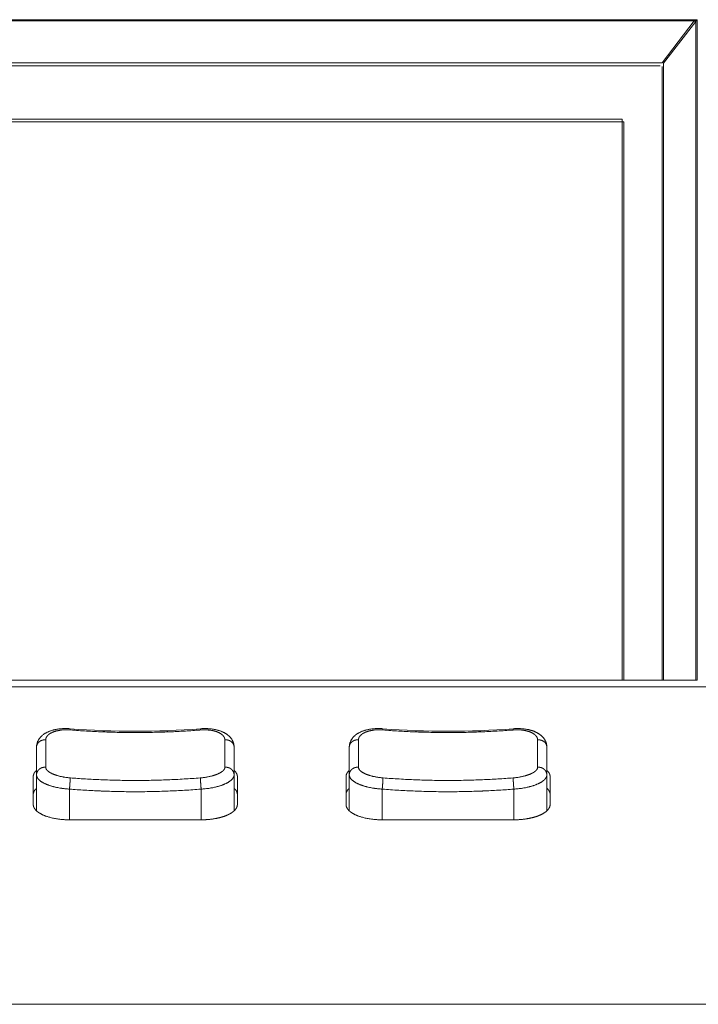
# Model space of a CAD drawing. Units: millimetres. Extents: x -949 to 7258, y -2102 to 3268.
# Drawn here: x 637 to 678, y -1125 to -1065 of the extents above; entities that cross this region are included whole.
import ezdxf

# ---------------------------------------------------------------- set-up
doc = ezdxf.new("R2010")
doc.units = ezdxf.units.MM
doc.header["$LTSCALE"] = 254
doc.layers.add('Visible Edges(A H Standard)', color=7, linetype='Continuous', lineweight=18)
doc.layers.add('Visible Tangent Edges(A H Standard)', color=7, linetype='Continuous', lineweight=18)

msp = doc.modelspace()

# ---------------------------------------------------------------- linework, layer by layer
at = {"layer": 'Visible Edges(A H Standard)', "lineweight": 5}
for p, q in [((673.724, -1071.359), (519.644, -1071.359)), ((673.819, -1071.511), (519.739, -1071.511)), ((673.724, -1105.413), (673.724, -1071.359)), ((673.819, -1105.413), (673.819, -1071.511)), ((679.284, -1105.842), (514.184, -1105.842)), ((638.144, -1109.496), (638.144, -1111.187)), ((650.144, -1111.187), (650.144, -1109.496)), ((657.144, -1109.496), (657.144, -1111.187)), ((669.144, -1111.187), (669.144, -1109.496)), ((637.944, -1112.984), (637.944, -1111.293)), ((638.144, -1111.187), (638.144, -1113.371)), ((650.144, -1111.187), (650.144, -1113.371)), ((650.344, -1111.293), (650.344, -1112.984)), ((656.944, -1112.984), (656.944, -1111.293)), ((657.144, -1111.187), (657.144, -1113.371)), ((669.144, -1111.187), (669.144, -1113.371)), ((669.344, -1111.293), (669.344, -1112.984)), ((648.144, -1113.914), (640.144, -1113.914)), ((667.144, -1113.914), (659.144, -1113.914))]:
    msp.add_line(p, q, dxfattribs=at)
at = {"layer": 'Visible Edges(A H Standard)', "lineweight": 5, "flags": 128}
for points in [[(638.144, -1109.496), (638.144, -1109.494, -0.018293), (638.147, -1109.435), (638.147, -1109.434, -0.016625), (638.153, -1109.378), (638.153, -1109.378, -0.016277), (638.163, -1109.322), (638.163, -1109.322, -0.016134), (638.176, -1109.267), (638.176, -1109.266, -0.016193), (638.193, -1109.214), (638.193, -1109.214, -0.015532), (638.212, -1109.163, -0.015477), (638.235, -1109.114), (638.235, -1109.113, -0.015808), (638.262, -1109.063), (638.263, -1109.062, -0.01509), (638.293, -1109.014), (638.293, -1109.014, -0.01439), (638.325, -1108.967), (638.325, -1108.967, -0.013728), (638.36, -1108.924), (638.363, -1108.92, -0.013119), (638.393, -1108.886, -0.008066), (638.425, -1108.853), (638.428, -1108.85, -0.015725), (638.467, -1108.813), (638.474, -1108.807, -0.014826), (638.529, -1108.761), (638.529, -1108.761, -0.013864), (638.586, -1108.718), (638.586, -1108.718, -0.012878), (638.645, -1108.679), (638.653, -1108.674, -0.011826), (638.699, -1108.647, -0.005554), (638.745, -1108.621), (638.747, -1108.62, -0.011234), (638.796, -1108.595), (638.815, -1108.586, -0.011447), (638.87, -1108.561, -0.005526), (638.927, -1108.538), (638.927, -1108.538, -0.010526), (638.985, -1108.516), (638.995, -1108.513, -0.00984), (639.074, -1108.487), (639.082, -1108.485, -0.009099), (639.147, -1108.466, -0.00534), (639.214, -1108.449), (639.214, -1108.449, -0.008411), (639.282, -1108.434), (639.29, -1108.432, -0.008087), (639.375, -1108.416), (639.375, -1108.416, -0.00778), (639.461, -1108.402), (639.461, -1108.402, -0.007487), (639.548, -1108.391), (639.548, -1108.391, -0.007211), (639.636, -1108.383), (639.637, -1108.382, -0.006913), (639.724, -1108.376), (639.727, -1108.376, -0.006548), (639.808, -1108.373, -0.005728), (639.889, -1108.371), (639.906, -1108.371, -0.011168), (640.022, -1108.373), (640.041, -1108.374, -0.009946), (640.181, -1108.382), (640.184, -1108.382)], [(640.184, -1108.382, 0.039528), (648.105, -1108.382)], [(648.105, -1108.382), (648.126, -1108.381, -0.011747), (648.254, -1108.374), (648.273, -1108.373, -0.00656), (648.363, -1108.371), (648.364, -1108.371, -0.006661), (648.454, -1108.372, -0.006804), (648.544, -1108.375), (648.547, -1108.376, -0.007443), (648.636, -1108.381), (648.638, -1108.381, -0.006735), (648.723, -1108.389, -0.007409), (648.808, -1108.399), (648.809, -1108.4, -0.007684), (648.896, -1108.413), (648.896, -1108.413, -0.008001), (648.981, -1108.428), (648.992, -1108.431, -0.008385), (649.054, -1108.444), (649.057, -1108.445, -0.004334), (649.114, -1108.459, -0.0078), (649.17, -1108.474), (649.187, -1108.479, -0.009423), (649.247, -1108.497), (649.247, -1108.498, -0.004936), (649.306, -1108.518), (649.306, -1108.518, -0.010484), (649.365, -1108.539), (649.365, -1108.539, -0.005486), (649.422, -1108.563), (649.422, -1108.563, -0.011621), (649.478, -1108.588), (649.478, -1108.588, -0.006067), (649.533, -1108.615, -0.012819), (649.586, -1108.645), (649.599, -1108.652, -0.010019), (649.643, -1108.678), (649.647, -1108.681, -0.007079), (649.681, -1108.703, -0.007472), (649.715, -1108.726), (649.715, -1108.726, -0.007865), (649.747, -1108.751), (649.747, -1108.751, -0.008252), (649.779, -1108.776), (649.779, -1108.776, -0.00863), (649.811, -1108.802), (649.811, -1108.803, -0.008994), (649.841, -1108.83), (649.841, -1108.83, -0.00934), (649.871, -1108.859), (649.871, -1108.859, -0.009664), (649.899, -1108.889), (649.899, -1108.889, -0.009956), (649.927, -1108.921), (649.927, -1108.921, -0.010228), (649.953, -1108.954), (649.955, -1108.956, -0.010409), (649.977, -1108.986, -0.009086), (649.999, -1109.018), (650.002, -1109.023, -0.017979), (650.028, -1109.066), (650.028, -1109.066, -0.009086), (650.052, -1109.111), (650.052, -1109.111, -0.018602), (650.074, -1109.158), (650.077, -1109.165, -0.009557), (650.09, -1109.198, -0.009744), (650.101, -1109.23), (650.101, -1109.23, -0.009966), (650.112, -1109.264), (650.112, -1109.264, -0.010208), (650.121, -1109.297), (650.121, -1109.298, -0.010465), (650.128, -1109.332), (650.128, -1109.333, -0.011648), (650.135, -1109.369), (650.135, -1109.371, -0.013438), (650.14, -1109.413), (650.14, -1109.416, -0.012566), (650.143, -1109.456), (650.143, -1109.457, -0.011421), (650.144, -1109.496), (650.144, -1109.496)], [(657.144, -1109.496), (657.144, -1109.494, -0.018293), (657.147, -1109.435), (657.147, -1109.434, -0.016625), (657.153, -1109.378), (657.153, -1109.378, -0.016277), (657.163, -1109.322), (657.163, -1109.322, -0.016134), (657.176, -1109.267), (657.176, -1109.266, -0.016193), (657.193, -1109.214), (657.193, -1109.214, -0.015532), (657.212, -1109.163, -0.015477), (657.235, -1109.114), (657.235, -1109.113, -0.015808), (657.262, -1109.063), (657.263, -1109.062, -0.01509), (657.293, -1109.014), (657.293, -1109.014, -0.01439), (657.325, -1108.967), (657.325, -1108.967, -0.013728), (657.36, -1108.924), (657.363, -1108.92, -0.013119), (657.393, -1108.886, -0.008066), (657.425, -1108.853), (657.428, -1108.85, -0.015725), (657.467, -1108.813), (657.474, -1108.807, -0.014826), (657.529, -1108.761), (657.529, -1108.761, -0.013864), (657.586, -1108.718), (657.586, -1108.718, -0.012878), (657.645, -1108.679), (657.653, -1108.674, -0.011826), (657.699, -1108.647, -0.005554), (657.745, -1108.621), (657.747, -1108.62, -0.011234), (657.796, -1108.595), (657.815, -1108.586, -0.011447), (657.87, -1108.561, -0.005526), (657.927, -1108.538), (657.927, -1108.538, -0.010526), (657.985, -1108.516), (657.995, -1108.513, -0.00984), (658.074, -1108.487), (658.082, -1108.485, -0.009099), (658.147, -1108.466, -0.00534), (658.214, -1108.449), (658.214, -1108.449, -0.008411), (658.282, -1108.434), (658.29, -1108.432, -0.008087), (658.375, -1108.416), (658.375, -1108.416, -0.00778), (658.461, -1108.402), (658.461, -1108.402, -0.007487), (658.548, -1108.391), (658.548, -1108.391, -0.007211), (658.636, -1108.383), (658.637, -1108.382, -0.006913), (658.724, -1108.376), (658.727, -1108.376, -0.006548), (658.808, -1108.373, -0.005728), (658.889, -1108.371), (658.906, -1108.371, -0.011168), (659.022, -1108.373), (659.041, -1108.374, -0.009946), (659.181, -1108.382), (659.184, -1108.382)], [(659.184, -1108.382, 0.039528), (667.105, -1108.382)], [(667.105, -1108.382), (667.126, -1108.381, -0.011747), (667.254, -1108.374), (667.273, -1108.373, -0.00656), (667.363, -1108.371), (667.364, -1108.371, -0.006661), (667.454, -1108.372, -0.006804), (667.544, -1108.375), (667.547, -1108.376, -0.007443), (667.636, -1108.381), (667.638, -1108.381, -0.006735), (667.723, -1108.389, -0.007409), (667.808, -1108.399), (667.809, -1108.4, -0.007684), (667.896, -1108.413), (667.896, -1108.413, -0.008001), (667.981, -1108.428), (667.992, -1108.431, -0.008385), (668.054, -1108.444), (668.057, -1108.445, -0.004334), (668.114, -1108.459, -0.0078), (668.17, -1108.474), (668.187, -1108.479, -0.009423), (668.247, -1108.497), (668.247, -1108.498, -0.004936), (668.306, -1108.518), (668.306, -1108.518, -0.010484), (668.365, -1108.539), (668.365, -1108.539, -0.005486), (668.422, -1108.563), (668.422, -1108.563, -0.011621), (668.478, -1108.588), (668.478, -1108.588, -0.006067), (668.533, -1108.615, -0.012819), (668.586, -1108.645), (668.599, -1108.652, -0.010019), (668.643, -1108.678), (668.647, -1108.681, -0.007079), (668.681, -1108.703, -0.007472), (668.715, -1108.726), (668.715, -1108.726, -0.007865), (668.747, -1108.751), (668.747, -1108.751, -0.008252), (668.779, -1108.776), (668.779, -1108.776, -0.00863), (668.811, -1108.802), (668.811, -1108.803, -0.008994), (668.841, -1108.83), (668.841, -1108.83, -0.00934), (668.871, -1108.859), (668.871, -1108.859, -0.009664), (668.899, -1108.889), (668.899, -1108.889, -0.009956), (668.927, -1108.921), (668.927, -1108.921, -0.010228), (668.953, -1108.954), (668.955, -1108.956, -0.010409), (668.977, -1108.986, -0.009086), (668.999, -1109.018), (669.002, -1109.023, -0.017979), (669.028, -1109.066), (669.028, -1109.066, -0.009086), (669.052, -1109.111), (669.052, -1109.111, -0.018602), (669.074, -1109.158), (669.077, -1109.165, -0.009557), (669.09, -1109.198, -0.009744), (669.101, -1109.23), (669.101, -1109.23, -0.009966), (669.112, -1109.264), (669.112, -1109.264, -0.010208), (669.121, -1109.297), (669.121, -1109.298, -0.010465), (669.128, -1109.332), (669.128, -1109.333, -0.011648), (669.135, -1109.369), (669.135, -1109.371, -0.013438), (669.14, -1109.413), (669.14, -1109.416, -0.012566), (669.143, -1109.456), (669.143, -1109.457, -0.011421), (669.144, -1109.496), (669.144, -1109.496)]]:
    msp.add_lwpolyline(points, format="xyb", dxfattribs=at)
at = {"layer": 'Visible Edges(A H Standard)', "lineweight": 5}
for points in [[(638.144, -1110.906), (638.12, -1110.928), (638.061, -1110.991), (638.002, -1111.077), (637.963, -1111.165), (637.944, -1111.251), (637.944, -1111.293)], [(650.344, -1111.293), (650.344, -1111.251), (650.33, -1111.182), (650.304, -1111.11), (650.252, -1111.023), (650.184, -1110.942), (650.144, -1110.906)], [(657.144, -1110.906), (657.12, -1110.928), (657.061, -1110.991), (657.002, -1111.077), (656.963, -1111.165), (656.944, -1111.251), (656.944, -1111.293)], [(669.344, -1111.293), (669.344, -1111.251), (669.33, -1111.182), (669.304, -1111.11), (669.252, -1111.023), (669.184, -1110.942), (669.144, -1110.906)], [(638.144, -1111.994), (638.12, -1112.016), (638.061, -1112.079), (638.002, -1112.164), (637.963, -1112.253), (637.944, -1112.339), (637.944, -1112.381)], [(650.344, -1112.381), (650.344, -1112.339), (650.33, -1112.27), (650.304, -1112.197), (650.252, -1112.11), (650.184, -1112.03), (650.144, -1111.994)], [(657.144, -1111.994), (657.12, -1112.016), (657.061, -1112.079), (657.002, -1112.164), (656.963, -1112.253), (656.944, -1112.339), (656.944, -1112.381)], [(669.344, -1112.381), (669.344, -1112.339), (669.33, -1112.27), (669.304, -1112.197), (669.252, -1112.11), (669.184, -1112.03), (669.144, -1111.994)], [(637.944, -1112.984), (637.945, -1113.073), (638.016, -1113.229), (638.133, -1113.368), (638.305, -1113.5), (638.529, -1113.619), (638.796, -1113.722), (639.256, -1113.847), (639.861, -1113.914), (640.144, -1113.914)], [(656.944, -1112.984), (656.945, -1113.073), (657.016, -1113.229), (657.133, -1113.368), (657.305, -1113.5), (657.529, -1113.619), (657.796, -1113.722), (658.256, -1113.847), (658.861, -1113.914), (659.144, -1113.914)]]:
    msp.add_open_spline(points, degree=2, dxfattribs=at)
for points in [[(648.144, -1113.914), (648.464, -1113.914), (648.944, -1113.853), (649.257, -1113.789), (649.556, -1113.702), (649.8, -1113.599), (649.994, -1113.492), (650.179, -1113.35), (650.299, -1113.187), (650.344, -1113.048), (650.344, -1112.984)], [(667.144, -1113.914), (667.464, -1113.914), (667.944, -1113.853), (668.257, -1113.789), (668.556, -1113.702), (668.8, -1113.599), (668.994, -1113.492), (669.179, -1113.35), (669.299, -1113.187), (669.344, -1113.048), (669.344, -1112.984)]]:
    msp.add_open_spline(points, degree=2, knots=[0, 0, 0, 0.133643, 0.267286, 0.400929, 0.534573, 0.627658, 0.720744, 0.813829, 0.906915, 1, 1, 1], dxfattribs=at)
at = {"layer": 'Visible Tangent Edges(A H Standard)', "lineweight": 5}
for p, q in [((678.278, -1065.307), (515.191, -1065.307)), ((678.277, -1065.307), (515.191, -1065.307)), ((678.277, -1105.425), (678.277, -1065.307)), ((678.278, -1105.424), (678.278, -1065.307)), ((515.364, -1065.375), (678.104, -1065.375)), ((678.104, -1065.375), (676.143, -1067.92)), ((676.23, -1067.957), (678.191, -1065.412)), ((678.191, -1065.412), (678.191, -1105.425)), ((676.143, -1067.92), (517.325, -1067.92)), ((517.44, -1068.107), (676.029, -1068.107)), ((676.154, -1068.16), (676.154, -1105.413)), ((676.23, -1105.413), (676.23, -1067.957)), ((515.191, -1105.424), (678.278, -1105.424)), ((515.191, -1105.425), (678.277, -1105.425)), ((640.144, -1112.05), (640.144, -1113.914)), ((648.144, -1112.05), (648.144, -1113.914)), ((659.144, -1112.05), (659.144, -1113.914)), ((667.144, -1112.05), (667.144, -1113.914)), ((391.644, -1125.123), (823.644, -1125.123))]:
    msp.add_line(p, q, dxfattribs=at)
at = {"layer": 'Visible Tangent Edges(A H Standard)', "lineweight": 5, "flags": 128}
for points in [[(638.704, -1109.061, -0.010577), (638.704, -1109.046), (638.704, -1109.045, -0.015345), (638.706, -1109.027), (638.706, -1109.026, -0.015286), (638.709, -1109.005), (638.709, -1109.005, -0.01517), (638.713, -1108.984), (638.713, -1108.984, -0.015004), (638.718, -1108.964), (638.718, -1108.964, -0.014789), (638.725, -1108.944), (638.725, -1108.944, -0.014569), (638.733, -1108.924), (638.734, -1108.921, -0.017831), (638.743, -1108.901), (638.745, -1108.898, -0.01076), (638.753, -1108.883, -0.010475), (638.762, -1108.867), (638.762, -1108.867, -0.01016), (638.772, -1108.852), (638.772, -1108.852, -0.009837), (638.783, -1108.837), (638.783, -1108.837, -0.009511), (638.795, -1108.822), (638.795, -1108.822, -0.009183), (638.807, -1108.807), (638.807, -1108.807, -0.008859), (638.82, -1108.792), (638.82, -1108.792, -0.008539), (638.834, -1108.778), (638.834, -1108.778, -0.008226), (638.849, -1108.764), (638.849, -1108.764, -0.007921), (638.864, -1108.75), (638.864, -1108.75, -0.007629), (638.88, -1108.736), (638.881, -1108.736, -0.007482), (638.897, -1108.722), (638.899, -1108.721, -0.009031), (638.919, -1108.706), (638.92, -1108.705, -0.008577), (638.944, -1108.689), (638.944, -1108.689, -0.008163), (638.968, -1108.673), (638.969, -1108.673, -0.007781), (638.994, -1108.658), (638.994, -1108.657, -0.00743), (639.021, -1108.643), (639.021, -1108.642, -0.007107), (639.049, -1108.628), (639.049, -1108.628, -0.00681), (639.078, -1108.614), (639.078, -1108.614, -0.006538), (639.108, -1108.6), (639.108, -1108.6, -0.006289), (639.139, -1108.587), (639.139, -1108.587, -0.006061), (639.17, -1108.574), (639.171, -1108.574, -0.005853), (639.203, -1108.562), (639.203, -1108.562, -0.00571), (639.237, -1108.551), (639.245, -1108.548, -0.010472), (639.296, -1108.532), (639.304, -1108.53, -0.005864), (639.345, -1108.519, -0.005642), (639.387, -1108.509), (639.387, -1108.509, -0.005432), (639.429, -1108.499), (639.43, -1108.499, -0.005247), (639.473, -1108.49), (639.473, -1108.49, -0.005122), (639.518, -1108.482), (639.529, -1108.48, -0.00976), (639.597, -1108.47), (639.609, -1108.469, -0.009322), (639.702, -1108.458), (639.702, -1108.458, -0.009022), (639.797, -1108.451), (639.809, -1108.451, -0.008839), (639.883, -1108.448), (639.886, -1108.448, -0.004591), (639.955, -1108.447, -0.007301), (640.024, -1108.448), (640.037, -1108.448, -0.00719), (640.114, -1108.451), (640.119, -1108.452, -0.005612), (640.186, -1108.456), (640.188, -1108.456)], [(640.188, -1108.456), (640.203, -1108.458, 0.00471), (641.175, -1108.525, 0.005013), (642.147, -1108.573), (642.163, -1108.574, 0.005013), (643.169, -1108.603, 0.005023), (644.176, -1108.613, 0.005021), (645.182, -1108.602, 0.005013), (646.188, -1108.571), (646.22, -1108.57, 0.005013), (647.161, -1108.522), (647.193, -1108.52, 0.004392), (648.07, -1108.459), (648.101, -1108.456)], [(648.101, -1108.456), (648.115, -1108.455, -0.009195), (648.201, -1108.45), (648.213, -1108.45, -0.005067), (648.273, -1108.448), (648.274, -1108.448, -0.00511), (648.334, -1108.447), (648.334, -1108.447, -0.005186), (648.394, -1108.448, -0.005297), (648.453, -1108.449), (648.454, -1108.449, -0.00576), (648.515, -1108.453), (648.527, -1108.453, -0.008969), (648.596, -1108.459), (648.597, -1108.459, -0.004547), (648.664, -1108.467), (648.664, -1108.467, -0.009407), (648.731, -1108.476), (648.742, -1108.478, -0.00487), (648.786, -1108.485), (648.786, -1108.485, -0.004982), (648.829, -1108.493), (648.829, -1108.493, -0.005128), (648.871, -1108.502), (648.871, -1108.502, -0.005295), (648.912, -1108.511), (648.913, -1108.511, -0.005484), (648.953, -1108.521), (648.953, -1108.521, -0.005697), (648.992, -1108.532), (648.993, -1108.532, -0.005936), (649.031, -1108.544, -0.006205), (649.069, -1108.557), (649.069, -1108.557, -0.006957), (649.108, -1108.57), (649.108, -1108.571, -0.007444), (649.147, -1108.586), (649.147, -1108.586, -0.007751), (649.185, -1108.602), (649.185, -1108.602, -0.008094), (649.221, -1108.619), (649.221, -1108.619, -0.008477), (649.255, -1108.636), (649.256, -1108.636, -0.008903), (649.289, -1108.654), (649.289, -1108.655, -0.009376), (649.32, -1108.673), (649.321, -1108.673, -0.009901), (649.35, -1108.693), (649.354, -1108.695, -0.010521), (649.375, -1108.71), (649.379, -1108.713, -0.005502), (649.392, -1108.723, -0.005591), (649.405, -1108.734), (649.408, -1108.736, -0.011844), (649.427, -1108.752), (649.431, -1108.756, -0.009396), (649.447, -1108.771, -0.008114), (649.462, -1108.786), (649.463, -1108.787, -0.013765), (649.48, -1108.806), (649.483, -1108.809, -0.01237), (649.498, -1108.826), (649.498, -1108.827, -0.011026), (649.511, -1108.844), (649.511, -1108.844, -0.011388), (649.523, -1108.862), (649.523, -1108.862, -0.011751), (649.533, -1108.879), (649.534, -1108.879, -0.012105), (649.543, -1108.897), (649.543, -1108.897, -0.012446), (649.552, -1108.915), (649.552, -1108.915, -0.012769), (649.56, -1108.933), (649.56, -1108.933, -0.013066), (649.566, -1108.951), (649.566, -1108.951, -0.013333), (649.572, -1108.969), (649.572, -1108.969, -0.013562), (649.577, -1108.988), (649.577, -1108.988, -0.013748), (649.58, -1109.006), (649.58, -1109.006, -0.013888), (649.583, -1109.025), (649.583, -1109.025, -0.013976), (649.584, -1109.043), (649.584, -1109.044, -0.012253), (649.585, -1109.06), (649.585, -1109.061)], [(657.704, -1109.061, -0.010577), (657.704, -1109.046), (657.704, -1109.045, -0.015345), (657.706, -1109.027), (657.706, -1109.026, -0.015286), (657.709, -1109.005), (657.709, -1109.005, -0.01517), (657.713, -1108.984), (657.713, -1108.984, -0.015004), (657.718, -1108.964), (657.718, -1108.964, -0.014789), (657.725, -1108.944), (657.725, -1108.944, -0.014569), (657.733, -1108.924), (657.734, -1108.921, -0.017831), (657.743, -1108.901), (657.745, -1108.898, -0.01076), (657.753, -1108.883, -0.010475), (657.762, -1108.867), (657.762, -1108.867, -0.01016), (657.772, -1108.852), (657.772, -1108.852, -0.009837), (657.783, -1108.837), (657.783, -1108.837, -0.009511), (657.795, -1108.822), (657.795, -1108.822, -0.009183), (657.807, -1108.807), (657.807, -1108.807, -0.008859), (657.82, -1108.792), (657.82, -1108.792, -0.008539), (657.834, -1108.778), (657.834, -1108.778, -0.008226), (657.849, -1108.764), (657.849, -1108.764, -0.007921), (657.864, -1108.75), (657.864, -1108.75, -0.007629), (657.88, -1108.736), (657.881, -1108.736, -0.007482), (657.897, -1108.722), (657.899, -1108.721, -0.009031), (657.919, -1108.706), (657.92, -1108.705, -0.008577), (657.944, -1108.689), (657.944, -1108.689, -0.008163), (657.968, -1108.673), (657.969, -1108.673, -0.007781), (657.994, -1108.658), (657.994, -1108.657, -0.00743), (658.021, -1108.643), (658.021, -1108.642, -0.007107), (658.049, -1108.628), (658.049, -1108.628, -0.00681), (658.078, -1108.614), (658.078, -1108.614, -0.006538), (658.108, -1108.6), (658.108, -1108.6, -0.006289), (658.139, -1108.587), (658.139, -1108.587, -0.006061), (658.17, -1108.574), (658.171, -1108.574, -0.005853), (658.203, -1108.562), (658.203, -1108.562, -0.00571), (658.237, -1108.551), (658.245, -1108.548, -0.010472), (658.296, -1108.532), (658.304, -1108.53, -0.005864), (658.345, -1108.519, -0.005642), (658.387, -1108.509), (658.387, -1108.509, -0.005432), (658.429, -1108.499), (658.43, -1108.499, -0.005247), (658.473, -1108.49), (658.473, -1108.49, -0.005122), (658.518, -1108.482), (658.529, -1108.48, -0.00976), (658.597, -1108.47), (658.609, -1108.469, -0.009322), (658.702, -1108.458), (658.702, -1108.458, -0.009022), (658.797, -1108.451), (658.809, -1108.451, -0.008839), (658.883, -1108.448), (658.886, -1108.448, -0.004591), (658.955, -1108.447, -0.007301), (659.024, -1108.448), (659.037, -1108.448, -0.00719), (659.114, -1108.451), (659.119, -1108.452, -0.005612), (659.186, -1108.456), (659.188, -1108.456)], [(659.188, -1108.456, 0.004397), (660.127, -1108.522, 0.005013), (661.069, -1108.57), (661.1, -1108.571, 0.005012), (662.106, -1108.602, 0.005022), (663.113, -1108.613, 0.005021), (664.119, -1108.603, 0.005013), (665.125, -1108.574), (665.141, -1108.573, 0.005012), (666.114, -1108.525), (666.13, -1108.524, 0.004705), (667.07, -1108.459), (667.101, -1108.456)], [(667.101, -1108.456), (667.116, -1108.455, -0.009511), (667.203, -1108.45), (667.217, -1108.449, -0.005068), (667.277, -1108.448), (667.277, -1108.448, -0.005114), (667.338, -1108.447), (667.338, -1108.447, -0.005192), (667.397, -1108.448, -0.005305), (667.457, -1108.45), (667.458, -1108.45, -0.005978), (667.52, -1108.453), (667.533, -1108.454, -0.008982), (667.602, -1108.46), (667.602, -1108.46, -0.004556), (667.67, -1108.467), (667.67, -1108.467, -0.009432), (667.736, -1108.477), (667.748, -1108.478, -0.004886), (667.791, -1108.486), (667.791, -1108.486, -0.004999), (667.834, -1108.494), (667.834, -1108.494, -0.005148), (667.876, -1108.503), (667.876, -1108.503, -0.005317), (667.917, -1108.512), (667.918, -1108.512, -0.005509), (667.958, -1108.523), (667.958, -1108.523, -0.005725), (667.997, -1108.534), (667.998, -1108.534, -0.005968), (668.036, -1108.546, -0.006241), (668.074, -1108.558), (668.074, -1108.558, -0.007075), (668.113, -1108.572), (668.113, -1108.572, -0.007481), (668.152, -1108.588), (668.152, -1108.588, -0.007792), (668.189, -1108.604), (668.19, -1108.604, -0.00814), (668.225, -1108.621), (668.226, -1108.621, -0.008527), (668.26, -1108.638), (668.26, -1108.639, -0.008959), (668.293, -1108.657), (668.293, -1108.657, -0.009439), (668.324, -1108.676), (668.324, -1108.676, -0.009971), (668.354, -1108.695), (668.358, -1108.698, -0.010598), (668.379, -1108.713), (668.379, -1108.713, -0.005489), (668.399, -1108.728, -0.011569), (668.418, -1108.744), (668.42, -1108.746, -0.009144), (668.44, -1108.764, -0.012874), (668.46, -1108.784), (668.462, -1108.786, -0.01378), (668.481, -1108.807), (668.483, -1108.809, -0.01237), (668.498, -1108.826), (668.498, -1108.827, -0.011026), (668.511, -1108.844), (668.511, -1108.844, -0.011388), (668.523, -1108.862), (668.523, -1108.862, -0.011751), (668.533, -1108.879), (668.534, -1108.879, -0.012105), (668.543, -1108.897), (668.543, -1108.897, -0.012446), (668.552, -1108.915), (668.552, -1108.915, -0.012769), (668.56, -1108.933), (668.56, -1108.933, -0.013066), (668.566, -1108.951), (668.566, -1108.951, -0.013333), (668.572, -1108.969), (668.572, -1108.969, -0.013562), (668.577, -1108.988), (668.577, -1108.988, -0.013748), (668.58, -1109.006), (668.58, -1109.006, -0.013888), (668.583, -1109.025), (668.583, -1109.025, -0.013976), (668.584, -1109.043), (668.584, -1109.044, -0.012253), (668.585, -1109.06), (668.585, -1109.061)], [(638.704, -1110.724), (638.704, -1110.721, 0.000051), (638.704, -1109.066), (638.704, -1109.061)], [(649.585, -1109.061), (649.585, -1109.066, 0.000052), (649.585, -1110.721), (649.585, -1110.724)], [(657.704, -1110.724), (657.704, -1110.721, 0.000051), (657.704, -1109.066), (657.704, -1109.061)], [(668.585, -1109.061), (668.585, -1109.066, 0.000052), (668.585, -1110.721), (668.585, -1110.724)], [(640.188, -1111.367, -0.005272), (640.094, -1111.358), (640.088, -1111.358, -0.006977), (639.983, -1111.345), (639.96, -1111.343, -0.007135), (639.872, -1111.33), (639.863, -1111.328, -0.003687), (639.791, -1111.317, -0.005548), (639.72, -1111.303), (639.712, -1111.302, -0.006207), (639.625, -1111.283), (639.612, -1111.281, -0.006479), (639.546, -1111.265), (639.545, -1111.265, -0.00333), (639.481, -1111.248), (639.481, -1111.248, -0.007041), (639.418, -1111.231), (639.407, -1111.228, -0.003717), (639.367, -1111.215), (639.367, -1111.215, -0.003847), (639.327, -1111.203), (639.327, -1111.203, -0.004014), (639.288, -1111.19), (639.288, -1111.189, -0.004203), (639.25, -1111.176, -0.004449), (639.212, -1111.162), (639.211, -1111.162, -0.005156), (639.173, -1111.146), (639.172, -1111.146, -0.005398), (639.134, -1111.13), (639.133, -1111.13, -0.005673), (639.096, -1111.113), (639.096, -1111.113, -0.005986), (639.061, -1111.096), (639.06, -1111.096, -0.006342), (639.026, -1111.079), (639.026, -1111.079, -0.006748), (638.994, -1111.061), (638.993, -1111.061, -0.007211), (638.963, -1111.043), (638.962, -1111.043, -0.00774), (638.933, -1111.025), (638.933, -1111.025, -0.008345), (638.905, -1111.007), (638.901, -1111.004, -0.009086), (638.882, -1110.99), (638.882, -1110.99, -0.004768), (638.863, -1110.976), (638.863, -1110.976, -0.010317), (638.846, -1110.962), (638.845, -1110.962, -0.005448), (638.829, -1110.948, -0.011835), (638.813, -1110.933), (638.811, -1110.931, -0.007365), (638.799, -1110.919, -0.010026), (638.786, -1110.906), (638.786, -1110.905, -0.0106), (638.773, -1110.89), (638.772, -1110.889, -0.015823), (638.758, -1110.872), (638.757, -1110.87, -0.012364), (638.747, -1110.855), (638.747, -1110.855, -0.013114), (638.738, -1110.841), (638.738, -1110.84, -0.013918), (638.73, -1110.826), (638.73, -1110.826, -0.01474), (638.723, -1110.811), (638.723, -1110.811, -0.015564), (638.717, -1110.796), (638.717, -1110.796, -0.016369), (638.712, -1110.782), (638.712, -1110.782, -0.017129), (638.709, -1110.767), (638.709, -1110.767, -0.017814), (638.706, -1110.752), (638.706, -1110.752, -0.018407), (638.704, -1110.738), (638.704, -1110.738, -0.016474), (638.704, -1110.725), (638.704, -1110.724)], [(649.585, -1110.724), (649.585, -1110.726, -0.026306), (649.584, -1110.744), (649.584, -1110.745, -0.019444), (649.581, -1110.761, -0.018773), (649.578, -1110.777), (649.578, -1110.777, -0.017994), (649.573, -1110.793), (649.573, -1110.793, -0.01715), (649.567, -1110.809), (649.566, -1110.809, -0.016276), (649.56, -1110.824), (649.559, -1110.825, -0.013098), (649.552, -1110.838), (649.552, -1110.838, -0.011542), (649.544, -1110.851, -0.01094), (649.536, -1110.864), (649.536, -1110.864, -0.010347), (649.527, -1110.877), (649.526, -1110.877, -0.009778), (649.517, -1110.889), (649.516, -1110.889, -0.009236), (649.506, -1110.902), (649.506, -1110.902, -0.008723), (649.494, -1110.914), (649.494, -1110.915, -0.008239), (649.482, -1110.927), (649.482, -1110.927, -0.007786), (649.469, -1110.939), (649.469, -1110.94, -0.007361), (649.455, -1110.952), (649.455, -1110.952, -0.006966), (649.44, -1110.964), (649.44, -1110.964, -0.006597), (649.425, -1110.977), (649.425, -1110.977, -0.006258), (649.409, -1110.989), (649.409, -1110.989, -0.006052), (649.392, -1111.001), (649.39, -1111.002, -0.007196), (649.37, -1111.016), (649.369, -1111.017, -0.006727), (649.346, -1111.031), (649.345, -1111.032, -0.006312), (649.321, -1111.046), (649.321, -1111.047, -0.00594), (649.295, -1111.061), (649.295, -1111.061, -0.005607), (649.269, -1111.076), (649.268, -1111.076, -0.005307), (649.241, -1111.09), (649.24, -1111.09, -0.005038), (649.212, -1111.104), (649.212, -1111.104, -0.004795), (649.182, -1111.118), (649.182, -1111.118, -0.004576), (649.151, -1111.132), (649.151, -1111.132, -0.004379), (649.12, -1111.145), (649.119, -1111.145, -0.004252), (649.087, -1111.158), (649.078, -1111.161, -0.007908), (649.028, -1111.18), (649.018, -1111.183, -0.00456), (648.976, -1111.198), (648.976, -1111.198, -0.004075), (648.935, -1111.211, -0.003899), (648.893, -1111.224), (648.893, -1111.224, -0.003779), (648.85, -1111.237), (648.839, -1111.24, -0.007102), (648.773, -1111.257), (648.761, -1111.26, -0.006681), (648.671, -1111.282), (648.67, -1111.282, -0.006382), (648.578, -1111.302), (648.576, -1111.302, -0.006175), (648.483, -1111.319, -0.005591), (648.391, -1111.334), (648.383, -1111.335, -0.007544), (648.276, -1111.349), (648.263, -1111.351, -0.005047), (648.181, -1111.359), (648.179, -1111.36, -0.00444), (648.102, -1111.366), (648.101, -1111.367)], [(659.188, -1111.367, -0.005272), (659.094, -1111.358), (659.088, -1111.358, -0.006977), (658.983, -1111.345), (658.96, -1111.343, -0.007135), (658.872, -1111.33), (658.863, -1111.328, -0.003687), (658.791, -1111.317, -0.005548), (658.72, -1111.303), (658.712, -1111.302, -0.006207), (658.625, -1111.283), (658.612, -1111.281, -0.006479), (658.546, -1111.265), (658.545, -1111.265, -0.00333), (658.481, -1111.248), (658.481, -1111.248, -0.007041), (658.418, -1111.231), (658.407, -1111.228, -0.003717), (658.367, -1111.215), (658.367, -1111.215, -0.003847), (658.327, -1111.203), (658.327, -1111.203, -0.004014), (658.288, -1111.19), (658.288, -1111.189, -0.004203), (658.25, -1111.176, -0.004449), (658.212, -1111.162), (658.211, -1111.162, -0.005156), (658.173, -1111.146), (658.172, -1111.146, -0.005398), (658.134, -1111.13), (658.133, -1111.13, -0.005673), (658.096, -1111.113), (658.096, -1111.113, -0.005986), (658.061, -1111.096), (658.06, -1111.096, -0.006342), (658.026, -1111.079), (658.026, -1111.079, -0.006748), (657.994, -1111.061), (657.993, -1111.061, -0.007211), (657.963, -1111.043), (657.962, -1111.043, -0.00774), (657.933, -1111.025), (657.933, -1111.025, -0.008345), (657.905, -1111.007), (657.901, -1111.004, -0.009086), (657.882, -1110.99), (657.882, -1110.99, -0.004768), (657.863, -1110.976), (657.863, -1110.976, -0.010317), (657.846, -1110.962), (657.845, -1110.962, -0.005448), (657.829, -1110.948, -0.011835), (657.813, -1110.933), (657.811, -1110.931, -0.007365), (657.799, -1110.919, -0.010026), (657.786, -1110.906), (657.786, -1110.905, -0.0106), (657.773, -1110.89), (657.772, -1110.889, -0.015823), (657.758, -1110.872), (657.757, -1110.87, -0.012364), (657.747, -1110.855), (657.747, -1110.855, -0.013114), (657.738, -1110.841), (657.738, -1110.84, -0.013918), (657.73, -1110.826), (657.73, -1110.826, -0.01474), (657.723, -1110.811), (657.723, -1110.811, -0.015564), (657.717, -1110.796), (657.717, -1110.796, -0.016369), (657.712, -1110.782), (657.712, -1110.782, -0.017129), (657.709, -1110.767), (657.709, -1110.767, -0.017814), (657.706, -1110.752), (657.706, -1110.752, -0.018407), (657.704, -1110.738), (657.704, -1110.738, -0.016474), (657.704, -1110.725), (657.704, -1110.724)], [(668.585, -1110.724), (668.585, -1110.726, -0.026306), (668.584, -1110.744), (668.584, -1110.745, -0.019444), (668.581, -1110.761, -0.018773), (668.578, -1110.777), (668.578, -1110.777, -0.017994), (668.573, -1110.793), (668.573, -1110.793, -0.01715), (668.567, -1110.809), (668.566, -1110.809, -0.016276), (668.56, -1110.824), (668.559, -1110.825, -0.013098), (668.552, -1110.838), (668.552, -1110.838, -0.011542), (668.544, -1110.851, -0.01094), (668.536, -1110.864), (668.536, -1110.864, -0.010347), (668.527, -1110.877), (668.526, -1110.877, -0.009778), (668.517, -1110.889), (668.516, -1110.889, -0.009236), (668.506, -1110.902), (668.506, -1110.902, -0.008723), (668.494, -1110.914), (668.494, -1110.915, -0.008239), (668.482, -1110.927), (668.482, -1110.927, -0.007786), (668.469, -1110.939), (668.469, -1110.94, -0.007361), (668.455, -1110.952), (668.455, -1110.952, -0.006966), (668.44, -1110.964), (668.44, -1110.964, -0.006597), (668.425, -1110.977), (668.425, -1110.977, -0.006258), (668.409, -1110.989), (668.409, -1110.989, -0.006052), (668.392, -1111.001), (668.39, -1111.002, -0.007196), (668.37, -1111.016), (668.369, -1111.017, -0.006727), (668.346, -1111.031), (668.345, -1111.032, -0.006312), (668.321, -1111.046), (668.321, -1111.047, -0.00594), (668.295, -1111.061), (668.295, -1111.061, -0.005607), (668.269, -1111.076), (668.268, -1111.076, -0.005307), (668.241, -1111.09), (668.24, -1111.09, -0.005038), (668.212, -1111.104), (668.212, -1111.104, -0.004795), (668.182, -1111.118), (668.182, -1111.118, -0.004576), (668.151, -1111.132), (668.151, -1111.132, -0.004379), (668.12, -1111.145), (668.119, -1111.145, -0.004252), (668.087, -1111.158), (668.078, -1111.161, -0.007908), (668.028, -1111.18), (668.018, -1111.183, -0.00456), (667.976, -1111.198), (667.976, -1111.198, -0.004075), (667.935, -1111.211, -0.003899), (667.893, -1111.224), (667.893, -1111.224, -0.003779), (667.85, -1111.237), (667.839, -1111.24, -0.007102), (667.773, -1111.257), (667.761, -1111.26, -0.006681), (667.671, -1111.282), (667.67, -1111.282, -0.006382), (667.578, -1111.302), (667.576, -1111.302, -0.006175), (667.483, -1111.319, -0.005591), (667.391, -1111.334), (667.383, -1111.335, -0.007544), (667.276, -1111.349), (667.263, -1111.351, -0.005047), (667.181, -1111.359), (667.179, -1111.36, -0.00444), (667.102, -1111.366), (667.101, -1111.367)], [(638.144, -1111.187), (638.144, -1111.19, 0.022292), (638.145, -1111.212), (638.146, -1111.213, 0.016874), (638.148, -1111.234, 0.018705), (638.153, -1111.255), (638.153, -1111.256, 0.017952), (638.159, -1111.279), (638.159, -1111.279, 0.017124), (638.167, -1111.301), (638.167, -1111.302, 0.01625), (638.177, -1111.324), (638.177, -1111.324, 0.015359), (638.189, -1111.347), (638.189, -1111.347, 0.014474), (638.202, -1111.37), (638.202, -1111.37, 0.013614), (638.217, -1111.392), (638.217, -1111.392, 0.012788), (638.234, -1111.415), (638.234, -1111.415, 0.012016), (638.252, -1111.437), (638.253, -1111.438, 0.011258), (638.272, -1111.458), (638.273, -1111.46, 0.008216), (638.289, -1111.476, 0.006844), (638.305, -1111.492), (638.309, -1111.495, 0.012569), (638.333, -1111.517), (638.338, -1111.521, 0.01141), (638.373, -1111.549), (638.374, -1111.549, 0.010427), (638.411, -1111.577), (638.412, -1111.578, 0.009576), (638.453, -1111.605), (638.454, -1111.606, 0.008839), (638.497, -1111.633), (638.498, -1111.633, 0.008201), (638.543, -1111.659), (638.544, -1111.66, 0.007647), (638.593, -1111.686), (638.593, -1111.686, 0.007166), (638.644, -1111.712), (638.645, -1111.712, 0.006748), (638.698, -1111.737), (638.699, -1111.737, 0.006384), (638.755, -1111.761), (638.756, -1111.761, 0.006071), (638.813, -1111.785), (638.814, -1111.785, 0.005376), (638.871, -1111.806, 0.004918), (638.927, -1111.826), (638.928, -1111.826, 0.004678), (638.985, -1111.845), (638.986, -1111.846, 0.004467), (639.045, -1111.864), (639.045, -1111.864, 0.004284), (639.106, -1111.882), (639.106, -1111.882, 0.00416), (639.168, -1111.899), (639.184, -1111.903, 0.007856), (639.28, -1111.927), (639.297, -1111.931, 0.007443), (639.427, -1111.959), (639.437, -1111.961, 0.00717), (639.555, -1111.983, 0.005134), (639.673, -1112.002), (639.683, -1112.003, 0.008383), (639.822, -1112.022), (639.854, -1112.025, 0.008174), (640.005, -1112.04), (640.019, -1112.041, 0.00566), (640.142, -1112.05), (640.144, -1112.05)], [(648.101, -1111.367), (648.094, -1111.367, -0.004859), (647.106, -1111.435, -0.005017), (646.118, -1111.484), (646.11, -1111.484, -0.005017), (645.104, -1111.514, -0.005018), (644.097, -1111.523, -0.005017), (643.091, -1111.512, -0.005018), (642.085, -1111.481), (642.053, -1111.479, -0.005016), (641.112, -1111.431), (641.08, -1111.429, -0.004389), (640.203, -1111.368), (640.188, -1111.367)], [(648.144, -1112.05, 0.005374), (648.266, -1112.042), (648.267, -1112.042, 0.005915), (648.39, -1112.03), (648.397, -1112.03, 0.006794), (648.533, -1112.013), (648.535, -1112.013, 0.006533), (648.672, -1111.993), (648.687, -1111.991, 0.007275), (648.793, -1111.972), (648.794, -1111.972, 0.003706), (648.897, -1111.952), (648.898, -1111.952, 0.007755), (648.999, -1111.929), (649.017, -1111.925, 0.004063), (649.082, -1111.909), (649.083, -1111.909, 0.004191), (649.148, -1111.892), (649.148, -1111.891, 0.004359), (649.211, -1111.874), (649.212, -1111.873, 0.004554), (649.274, -1111.855, 0.004761), (649.335, -1111.835), (649.344, -1111.832, 0.007508), (649.413, -1111.808), (649.422, -1111.805, 0.004693), (649.471, -1111.786), (649.472, -1111.786, 0.004878), (649.52, -1111.767), (649.52, -1111.767, 0.005101), (649.567, -1111.747), (649.567, -1111.747, 0.005351), (649.612, -1111.727), (649.613, -1111.726, 0.005631), (649.656, -1111.706), (649.657, -1111.706, 0.005944), (649.698, -1111.685), (649.699, -1111.684, 0.006294), (649.739, -1111.663), (649.739, -1111.663, 0.006687), (649.778, -1111.641), (649.778, -1111.641, 0.007128), (649.815, -1111.619), (649.815, -1111.618, 0.007624), (649.85, -1111.596), (649.852, -1111.595, 0.008198), (649.882, -1111.574), (649.884, -1111.572, 0.006905), (649.909, -1111.554), (649.909, -1111.554, 0.007168), (649.933, -1111.536), (649.933, -1111.535, 0.007582), (649.955, -1111.517), (649.956, -1111.517, 0.008031), (649.977, -1111.498), (649.977, -1111.498, 0.008513), (649.997, -1111.479), (649.997, -1111.479, 0.009029), (650.015, -1111.46), (650.016, -1111.46, 0.009579), (650.033, -1111.441), (650.033, -1111.441, 0.010163), (650.049, -1111.422), (650.05, -1111.421, 0.010778), (650.064, -1111.402), (650.065, -1111.402, 0.011422), (650.078, -1111.383), (650.078, -1111.382, 0.012088), (650.091, -1111.363, 0.012733), (650.102, -1111.343), (650.103, -1111.341, 0.015461), (650.112, -1111.324, 0.00883), (650.12, -1111.306), (650.12, -1111.306, 0.018407), (650.127, -1111.287), (650.128, -1111.284, 0.019306), (650.135, -1111.26), (650.135, -1111.259, 0.020094), (650.14, -1111.235), (650.14, -1111.234, 0.020768), (650.143, -1111.211), (650.143, -1111.21, 0.019911), (650.144, -1111.188), (650.144, -1111.187)], [(657.144, -1111.187), (657.144, -1111.19, 0.022292), (657.145, -1111.212), (657.146, -1111.213, 0.016874), (657.148, -1111.234, 0.018705), (657.153, -1111.255), (657.153, -1111.256, 0.017952), (657.159, -1111.279), (657.159, -1111.279, 0.017124), (657.167, -1111.301), (657.167, -1111.302, 0.01625), (657.177, -1111.324), (657.177, -1111.324, 0.015359), (657.189, -1111.347), (657.189, -1111.347, 0.014474), (657.202, -1111.37), (657.202, -1111.37, 0.013614), (657.217, -1111.392), (657.217, -1111.392, 0.012788), (657.234, -1111.415), (657.234, -1111.415, 0.012016), (657.252, -1111.437), (657.253, -1111.438, 0.011258), (657.272, -1111.458), (657.273, -1111.46, 0.008216), (657.289, -1111.476, 0.006844), (657.305, -1111.492), (657.309, -1111.495, 0.012569), (657.333, -1111.517), (657.338, -1111.521, 0.01141), (657.373, -1111.549), (657.374, -1111.549, 0.010427), (657.411, -1111.577), (657.412, -1111.578, 0.009576), (657.453, -1111.605), (657.454, -1111.606, 0.008839), (657.497, -1111.633), (657.498, -1111.633, 0.008201), (657.543, -1111.659), (657.544, -1111.66, 0.007647), (657.593, -1111.686), (657.593, -1111.686, 0.007166), (657.644, -1111.712), (657.645, -1111.712, 0.006748), (657.698, -1111.737), (657.699, -1111.737, 0.006384), (657.755, -1111.761), (657.756, -1111.761, 0.006071), (657.813, -1111.785), (657.814, -1111.785, 0.005376), (657.871, -1111.806, 0.004918), (657.927, -1111.826), (657.928, -1111.826, 0.004678), (657.985, -1111.845), (657.986, -1111.846, 0.004467), (658.045, -1111.864), (658.045, -1111.864, 0.004284), (658.106, -1111.882), (658.106, -1111.882, 0.00416), (658.168, -1111.899), (658.184, -1111.903, 0.007856), (658.28, -1111.927), (658.297, -1111.931, 0.007443), (658.427, -1111.959), (658.437, -1111.961, 0.00717), (658.555, -1111.983, 0.005134), (658.673, -1112.002), (658.683, -1112.003, 0.008383), (658.822, -1112.022), (658.854, -1112.025, 0.008174), (659.005, -1112.04), (659.019, -1112.041, 0.00566), (659.142, -1112.05), (659.144, -1112.05)], [(667.101, -1111.367, -0.00439), (666.193, -1111.43), (666.177, -1111.431, -0.005016), (665.236, -1111.479), (665.204, -1111.481, -0.005017), (664.198, -1111.512, -0.005018), (663.192, -1111.523, -0.005018), (662.185, -1111.514, -0.005017), (661.179, -1111.484), (661.171, -1111.484, -0.005016), (660.182, -1111.435), (660.174, -1111.435, -0.004859), (659.203, -1111.368), (659.188, -1111.367)], [(667.144, -1112.05, 0.005374), (667.266, -1112.042), (667.267, -1112.042, 0.005915), (667.39, -1112.03), (667.397, -1112.03, 0.006794), (667.533, -1112.013), (667.535, -1112.013, 0.006533), (667.672, -1111.993), (667.687, -1111.991, 0.007275), (667.793, -1111.972), (667.794, -1111.972, 0.003706), (667.897, -1111.952), (667.898, -1111.952, 0.007755), (667.999, -1111.929), (668.017, -1111.925, 0.004063), (668.082, -1111.909), (668.083, -1111.909, 0.004191), (668.148, -1111.892), (668.148, -1111.891, 0.004359), (668.211, -1111.874), (668.212, -1111.873, 0.004554), (668.274, -1111.855, 0.004761), (668.335, -1111.835), (668.344, -1111.832, 0.007508), (668.413, -1111.808), (668.422, -1111.805, 0.004693), (668.471, -1111.786), (668.472, -1111.786, 0.004878), (668.52, -1111.767), (668.52, -1111.767, 0.005101), (668.567, -1111.747), (668.567, -1111.747, 0.005351), (668.612, -1111.727), (668.613, -1111.726, 0.005631), (668.656, -1111.706), (668.657, -1111.706, 0.005944), (668.698, -1111.685), (668.699, -1111.684, 0.006294), (668.739, -1111.663), (668.739, -1111.663, 0.006687), (668.778, -1111.641), (668.778, -1111.641, 0.007128), (668.815, -1111.619), (668.815, -1111.618, 0.007624), (668.85, -1111.596), (668.852, -1111.595, 0.008198), (668.882, -1111.574), (668.884, -1111.572, 0.006905), (668.909, -1111.554), (668.909, -1111.554, 0.007168), (668.933, -1111.536), (668.933, -1111.535, 0.007582), (668.955, -1111.517), (668.956, -1111.517, 0.008031), (668.977, -1111.498), (668.977, -1111.498, 0.008513), (668.997, -1111.479), (668.997, -1111.479, 0.009029), (669.015, -1111.46), (669.016, -1111.46, 0.009579), (669.033, -1111.441), (669.033, -1111.441, 0.010163), (669.049, -1111.422), (669.05, -1111.421, 0.010778), (669.064, -1111.402), (669.065, -1111.402, 0.011422), (669.078, -1111.383), (669.078, -1111.382, 0.012088), (669.091, -1111.363, 0.012733), (669.102, -1111.343), (669.103, -1111.341, 0.015461), (669.112, -1111.324, 0.00883), (669.12, -1111.306), (669.12, -1111.306, 0.018407), (669.127, -1111.287), (669.128, -1111.284, 0.019306), (669.135, -1111.26), (669.135, -1111.259, 0.020094), (669.14, -1111.235), (669.14, -1111.234, 0.020768), (669.143, -1111.211), (669.143, -1111.21, 0.019911), (669.144, -1111.188), (669.144, -1111.187)], [(640.144, -1112.05, 0.00439), (641.063, -1112.115), (641.079, -1112.116, 0.005016), (642.03, -1112.164), (642.062, -1112.166, 0.005017), (643.079, -1112.197, 0.005018), (644.097, -1112.208, 0.005018), (645.114, -1112.199, 0.005017), (646.131, -1112.17), (646.139, -1112.169, 0.005016), (647.139, -1112.12), (647.147, -1112.119, 0.004859), (648.129, -1112.052), (648.144, -1112.05)], [(659.144, -1112.05), (659.152, -1112.051, 0.004859), (660.15, -1112.12, 0.005017), (661.149, -1112.169), (661.158, -1112.17, 0.005017), (662.174, -1112.199, 0.005018), (663.192, -1112.208, 0.005017), (664.21, -1112.197, 0.005018), (665.226, -1112.166), (665.259, -1112.164, 0.005016), (666.21, -1112.116), (666.242, -1112.114, 0.004389), (667.129, -1112.052), (667.144, -1112.05)]]:
    msp.add_lwpolyline(points, format="xyb", dxfattribs=at)
at = {"layer": 'Visible Tangent Edges(A H Standard)', "lineweight": 5}
for points in [[(678.277, -1065.307), (678.246, -1065.314), (678.184, -1065.334), (678.14, -1065.354), (678.115, -1065.368), (678.104, -1065.375)], [(678.277, -1065.307), (678.267, -1065.316), (678.242, -1065.341), (678.207, -1065.383), (678.191, -1065.412)], [(678.104, -1065.375), (678.116, -1065.384), (678.136, -1065.395), (678.149, -1065.401), (678.162, -1065.406), (678.172, -1065.41), (678.182, -1065.412), (678.188, -1065.412), (678.191, -1065.412)], [(648.105, -1108.382), (648.104, -1108.382), (648.104, -1108.383), (648.103, -1108.386), (648.102, -1108.391), (648.102, -1108.398), (648.101, -1108.414), (648.101, -1108.441), (648.101, -1108.456)], [(667.105, -1108.382), (667.104, -1108.382), (667.104, -1108.383), (667.103, -1108.386), (667.102, -1108.391), (667.102, -1108.398), (667.101, -1108.414), (667.101, -1108.441), (667.101, -1108.456)]]:
    msp.add_open_spline(points, degree=2, dxfattribs=at)
for points, knots in [([(640.188, -1108.456), (640.188, -1108.441), (640.188, -1108.42), (640.187, -1108.402), (640.187, -1108.391), (640.186, -1108.387), (640.185, -1108.384), (640.184, -1108.383), (640.184, -1108.382), (640.184, -1108.382)], [0, 0, 0, 0.1, 0.2, 0.4, 0.5, 0.6, 0.8, 0.9, 1, 1, 1]), ([(659.188, -1108.456), (659.188, -1108.441), (659.188, -1108.42), (659.187, -1108.402), (659.187, -1108.391), (659.186, -1108.387), (659.185, -1108.384), (659.184, -1108.383), (659.184, -1108.382), (659.184, -1108.382)], [0, 0, 0, 0.1, 0.2, 0.4, 0.5, 0.6, 0.8, 0.9, 1, 1, 1]), ([(638.704, -1109.061), (638.652, -1109.056), (638.543, -1109.064), (638.434, -1109.095), (638.347, -1109.142), (638.274, -1109.199), (638.217, -1109.266), (638.169, -1109.35), (638.144, -1109.45), (638.144, -1109.496)], [0, 0, 0, 0.117343, 0.234686, 0.352029, 0.469372, 0.602029, 0.734686, 0.867343, 1, 1, 1]), ([(650.144, -1109.496), (650.144, -1109.457), (650.126, -1109.368), (650.08, -1109.276), (650.015, -1109.199), (649.942, -1109.142), (649.854, -1109.095), (649.746, -1109.064), (649.637, -1109.056), (649.585, -1109.061)], [0, 0, 0, 0.132537, 0.265073, 0.39761, 0.530147, 0.64761, 0.765073, 0.882537, 1, 1, 1]), ([(657.704, -1109.061), (657.652, -1109.056), (657.543, -1109.064), (657.434, -1109.095), (657.347, -1109.142), (657.274, -1109.199), (657.217, -1109.266), (657.169, -1109.35), (657.144, -1109.45), (657.144, -1109.496)], [0, 0, 0, 0.117343, 0.234686, 0.352029, 0.469372, 0.602029, 0.734686, 0.867343, 1, 1, 1]), ([(669.144, -1109.496), (669.144, -1109.457), (669.126, -1109.368), (669.08, -1109.276), (669.015, -1109.199), (668.942, -1109.142), (668.854, -1109.095), (668.746, -1109.064), (668.637, -1109.056), (668.585, -1109.061)], [0, 0, 0, 0.132537, 0.265073, 0.39761, 0.530147, 0.64761, 0.765073, 0.882537, 1, 1, 1]), ([(638.704, -1110.724), (638.652, -1110.718), (638.543, -1110.727), (638.434, -1110.761), (638.347, -1110.81), (638.274, -1110.87), (638.213, -1110.947), (638.167, -1111.038), (638.144, -1111.138), (638.144, -1111.187)], [0, 0, 0, 0.116653, 0.233306, 0.349959, 0.466612, 0.599959, 0.733306, 0.866653, 1, 1, 1]), ([(650.144, -1111.187), (650.144, -1111.145), (650.126, -1111.05), (650.08, -1110.953), (650.015, -1110.87), (649.942, -1110.81), (649.854, -1110.761), (649.746, -1110.727), (649.637, -1110.718), (649.585, -1110.724)], [0, 0, 0, 0.133238, 0.266475, 0.399713, 0.53295, 0.649713, 0.766475, 0.883238, 1, 1, 1]), ([(657.704, -1110.724), (657.652, -1110.718), (657.543, -1110.727), (657.434, -1110.761), (657.347, -1110.81), (657.274, -1110.87), (657.213, -1110.947), (657.167, -1111.038), (657.144, -1111.138), (657.144, -1111.187)], [0, 0, 0, 0.116653, 0.233306, 0.349959, 0.466612, 0.599959, 0.733306, 0.866653, 1, 1, 1]), ([(669.144, -1111.187), (669.144, -1111.145), (669.126, -1111.05), (669.08, -1110.953), (669.015, -1110.87), (668.942, -1110.81), (668.854, -1110.761), (668.746, -1110.727), (668.637, -1110.718), (668.585, -1110.724)], [0, 0, 0, 0.133238, 0.266475, 0.399713, 0.53295, 0.649713, 0.766475, 0.883238, 1, 1, 1]), ([(640.144, -1112.05), (640.164, -1111.847), (640.177, -1111.643), (640.182, -1111.558), (640.187, -1111.44), (640.188, -1111.387), (640.188, -1111.367)], [0, 0, 0, 0.444391, 0.444391, 0.629594, 0.814797, 1, 1, 1]), ([(648.101, -1111.367), (648.1, -1111.42), (648.106, -1111.558), (648.112, -1111.643), (648.125, -1111.847), (648.144, -1112.05)], [0, 0, 0, 0.227297, 0.454594, 0.454594, 1, 1, 1]), ([(659.144, -1112.05), (659.164, -1111.847), (659.177, -1111.643), (659.182, -1111.558), (659.187, -1111.44), (659.188, -1111.387), (659.188, -1111.367)], [0, 0, 0, 0.444391, 0.444391, 0.629594, 0.814797, 1, 1, 1]), ([(667.101, -1111.367), (667.1, -1111.42), (667.106, -1111.558), (667.112, -1111.643), (667.125, -1111.847), (667.144, -1112.05)], [0, 0, 0, 0.227297, 0.454594, 0.454594, 1, 1, 1])]:
    msp.add_open_spline(points, degree=2, knots=knots, dxfattribs=at)

doc.saveas('drawing.dxf')
